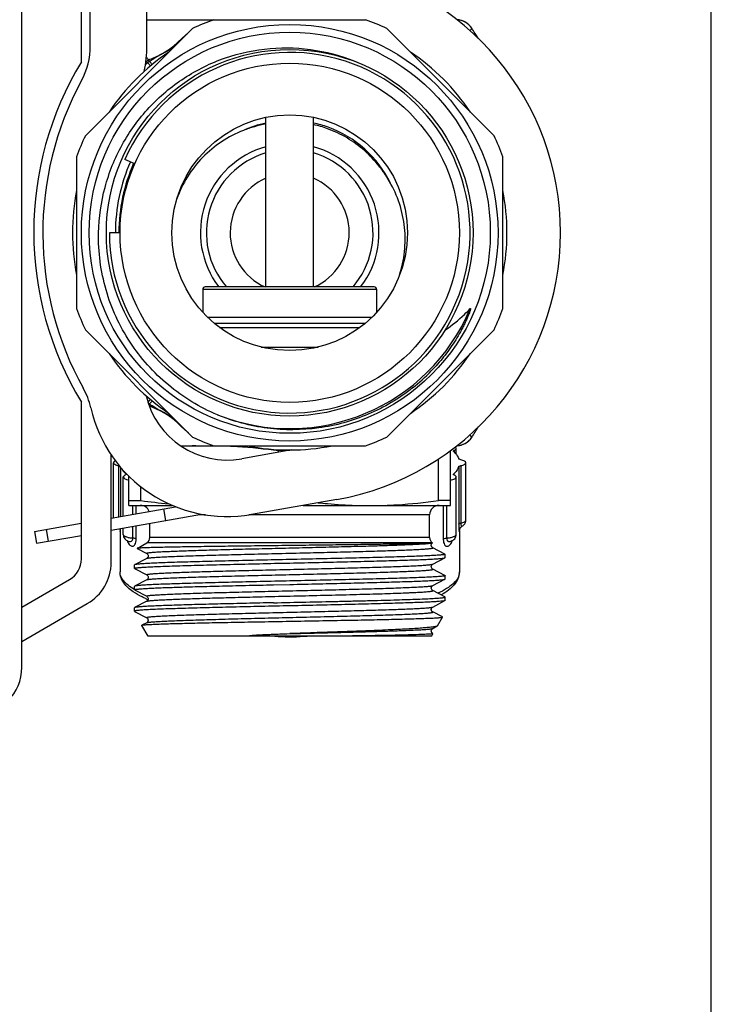
# Model space of a CAD drawing. Units: millimetres. Extents: x 0 to 841, y 0 to 594.
# Drawn here: x 783 to 841, y 154 to 237 of the extents above; entities that cross this region are included whole.
import ezdxf

# ---------------------------------------------------------------- set-up
doc = ezdxf.new("R2010")
doc.units = ezdxf.units.MM
doc.header["$LTSCALE"] = 46.255
doc.layers.get('0').update_dxf_attribs({"linetype": 'CONTINUOUS'})
doc.layers.add('A_STD', color=7, linetype='CONTINUOUS')
doc.layers.add('LIEFER_KENNZ', color=7, linetype='CONTINUOUS')

msp = doc.modelspace()

# ---------------------------------------------------------------- linework, layer by layer
at = {"color": 7, "linetype": 'Continuous'}
for p, q in [((841, 0), (841, 594)), ((783.087, 182.19), (783.087, 264.19)), ((793.587, 234.416), (793.587, 257.69)), ((788.087, 233.037), (788.087, 256.092)), ((788.837, 234.416), (788.837, 245.69)), ((793.587, 236.59), (811.958, 236.59)), ((797.435, 235.852), (788.425, 226.842)), ((822.749, 226.842), (813.739, 235.852)), ((793.558, 233.082), (793.658, 232.982)), ((793.711, 233.212), (793.794, 233.089)), ((787.687, 225.061), (787.687, 212.319)), ((823.487, 212.319), (823.487, 225.061)), ((792.578, 224.482), (791.747, 224.852)), ((791.346, 218.69), (790.437, 218.69)), ((798.287, 213.94), (812.887, 213.94)), ((812.687, 214.14), (798.487, 214.14)), ((788.425, 210.538), (797.435, 201.528)), ((813.739, 201.528), (822.749, 210.538)), ((788.087, 191.288), (788.087, 204.472)), ((793.752, 204.228), (793.794, 204.29)), ((796.43, 200.79), (811.958, 200.79)), ((805.762, 200.443), (801.553, 199.701)), ((805.45, 200.388), (804.653, 200.388)), ((804.653, 200.247), (804.653, 200.388)), ((819.087, 195.79), (819.087, 200.38)), ((819.41, 200.412), (819.41, 200.266)), ((790.587, 190.999), (790.587, 200.038)), ((818.086, 196.192), (818.086, 199.685)), ((791.223, 194.833), (791.223, 199.126)), ((791.395, 194.863), (791.395, 198.977)), ((819.779, 199.039), (819.779, 194.21)), ((819.952, 199.126), (819.952, 194.296)), ((791.812, 198.427), (791.812, 198.361)), ((792.087, 195.79), (792.087, 198.232)), ((819.362, 198.361), (819.362, 198.427)), ((793.089, 196.192), (793.089, 197.35)), ((792.087, 196.192), (793.089, 196.192)), ((809.538, 196.285), (802.378, 195.023)), ((819.087, 196.192), (818.086, 196.192)), ((790.587, 194.721), (795.999, 195.675)), ((792.087, 195.79), (795.727, 195.79)), ((792.413, 195.043), (792.413, 195.79)), ((792.69, 195.091), (792.69, 195.79)), ((794.973, 195.494), (795.147, 194.509)), ((806.728, 195.79), (819.087, 195.79)), ((818.485, 195.79), (818.485, 192.973)), ((818.761, 195.79), (818.761, 193.039)), ((790.587, 193.705), (798.186, 195.045)), ((798.508, 194.99), (797.871, 194.99)), ((817.337, 194.99), (802.164, 194.99)), ((791.337, 193.679), (791.337, 190.195)), ((791.337, 193.671), (791.337, 193.669)), ((792.413, 193.039), (792.413, 194.027)), ((792.69, 192.973), (792.69, 194.076)), ((819.837, 193.679), (819.837, 190.195)), ((819.837, 193.675), (819.837, 193.67)), ((820.075, 194.031), (820.075, 194.031)), ((792.004, 192.787), (792.005, 192.787)), ((792.004, 192.787), (792.013, 192.783)), ((817.337, 193.078), (793.837, 193.078)), ((819.169, 192.786), (819.171, 192.787)), ((792.771, 192.167), (793.575, 191.748)), ((817.587, 192.645), (793.587, 192.645)), ((817.587, 192.645), (817.586, 192.646)), ((818.626, 191.696), (817.599, 192.231)), ((793.575, 191.331), (792.549, 190.796)), ((817.599, 190.848), (818.626, 191.383)), ((818.626, 191.383), (818.637, 191.395)), ((792.549, 190.796), (792.537, 190.784)), ((792.549, 190.483), (792.537, 190.495)), ((792.549, 190.483), (793.575, 189.948)), ((817.599, 190.431), (817.599, 190.431)), ((818.626, 189.896), (817.599, 190.431)), ((783.087, 187.246), (787.087, 189.556)), ((793.575, 189.531), (792.549, 188.996)), ((793.575, 189.531), (793.575, 189.531)), ((817.599, 189.048), (818.626, 189.583)), ((818.626, 189.896), (818.637, 189.884)), ((818.626, 189.583), (818.637, 189.595)), ((792.549, 188.996), (792.537, 188.984)), ((792.549, 188.683), (793.575, 188.148)), ((804.223, 189.115), (805.587, 189.145)), ((817.599, 188.631), (817.599, 188.631)), ((818.626, 188.096), (817.599, 188.631)), ((793.575, 188.148), (793.575, 188.148)), ((817.599, 187.248), (818.626, 187.783)), ((818.637, 188.084), (818.626, 188.096)), ((783.087, 184.36), (788.587, 187.535)), ((793.575, 187.731), (792.549, 187.196)), ((792.549, 186.883), (793.575, 186.348)), ((817.599, 186.831), (817.599, 186.831)), ((818.41, 186.409), (817.599, 186.831)), ((793.158, 185.707), (793.164, 185.717)), ((793.575, 185.931), (793.164, 185.717)), ((793.575, 185.931), (793.575, 185.931)), ((817.599, 185.448), (817.965, 185.639)), ((817.599, 185.448), (817.599, 185.448)), ((817.487, 184.79), (793.687, 184.79)), ((805.335, 185.005), (805.587, 185.014)), ((817.611, 185.025), (817.599, 185.031))]:
    msp.add_line(p, q, dxfattribs=at)
for radius in [17.5, 15.4, 14.25, 9.9]:
    msp.add_circle((805.587, 218.69), radius, dxfattribs=at)
for centre, radius, start, end in [((805.587, 218.69), 22.75, 280, 80), ((805.587, 218.69), 19, 109.59183, 115.40817), ((805.587, 218.69), 19, 64.59183, 70.40817), ((819.546, 234.99), 1.6, 33.72794, 87.17), ((819.548, 234.986), 1.602, 85.92644, 87.11336), ((819.548, 234.988), 1.599, 33.72756, 85.9374), ((795.131, 218.69), 30.956, 31.80278, 33.72794), ((782.587, 234.416), 6.25, 331.5385, 360), ((782.587, 234.416), 11, 348.59165, 360), ((805.587, 218.69), 18.25, 123.76285, 146.23715), ((805.587, 218.69), 15.15, 180, 156), ((805.587, 218.69), 18.25, 33.76285, 56.23715), ((811.587, 218.754), 27.5, 148.70955, 211.29045), ((806.115, 219.334), 18.479, 132.38661, 133.21279), ((792.663, 232.194), 1.261, 44.79161, 47.68687), ((795.373, 231.097), 2.69, 128.15106, 132.44714), ((790.684, 236.893), 4.913, 307.25742, 309.27223), ((811.599, 218.69), 26.75, 151.5385, 209.17971), ((805.597, 218.659), 9.467, 102.26127, 114.32978), ((805.457, 218.33), 9.682, 70.0031, 77.29017), ((805.585, 218.682), 9.443, 70.01534, 77.75206), ((805.587, 218.69), 9.435, 26.23939, 70.01338), ((805.587, 218.69), 19, 154.59183, 160.40817), ((805.587, 218.69), 19, 19.59183, 25.40817), ((805.587, 218.69), 7.5, 105.46807, 217.39468), ((805.587, 218.69), 7.5, 322.60532, 74.53193), ((805.587, 218.69), 7, 106.61628, 220.56067), ((805.587, 218.69), 7, 319.43933, 73.38372), ((805.587, 218.69), 14.642, 155.99997, 180), ((805.587, 218.69), 5, 113.60378, 245.64748), ((805.587, 218.69), 5, 294.35252, 66.39622), ((805.587, 218.69), 18.25, 168.76289, 191.23711), ((805.587, 218.69), 18.25, 348.76289, 11.23711), ((798.487, 213.94), 0.2, 90, 180), ((812.687, 213.94), 0.2, 0, 90), ((805.587, 218.69), 19, 199.59183, 205.40817), ((805.587, 218.69), 16.452, 248.37012, 337.22569), ((805.587, 218.69), 19, 334.59183, 340.40817), ((805.587, 218.69), 18.25, 213.76285, 236.23715), ((805.587, 218.69), 18.25, 303.76285, 326.23715), ((805.896, 218.3), 16.127, 308.3615, 315.91666), ((782.787, 202.6), 6.25, 12.81964, 29.17971), ((800.338, 206.594), 7, 193.16893, 280), ((777.81, 217.096), 20.308, 321.41471, 322.33736), ((790.701, 200.509), 4.885, 50.72474, 52.03718), ((800.338, 206.594), 11.75, 192.81964, 280), ((795.131, 218.69), 30.956, 326.27206, 328.19585), ((805.587, 218.69), 19, 244.59183, 250.40817), ((805.587, 218.69), 19, 289.59183, 295.40817), ((819.546, 202.39), 1.6, 272.84227, 326.27206), ((819.548, 202.391), 1.599, 274.0626, 326.27246), ((798.917, 161.711), 39.098, 91.78371, 93.52245), ((805.587, 218.69), 18.25, 258.76285, 281.23715), ((819.548, 202.394), 1.602, 272.89897, 274.07356), ((799.656, 243.566), 47.828, 262.1073, 264.91063), ((793.037, 194.99), 0.8, 21.58619, 90), ((818.137, 194.99), 0.8, 90, 180), ((792.224, 193.679), 0.886, 179.99371, 180.51012), ((818.955, 193.679), 0.882, 359.47242, 359.99223), ((793.337, 193.078), 0.5, 300, 360), ((817.837, 193.078), 0.5, 180, 239.86631), ((786.087, 191.288), 2, 300, 360), ((786.587, 190.999), 4, 300, 360), ((818.872, 190.195), 0.966, 352.0129, 359.97753), ((797.454, 196.842), 9.733, 245.91755, 246.91111), ((797.645, 197.287), 10.217, 246.90538, 247.18611), ((779.087, 182.19), 4, 270, 360)]:
    msp.add_arc(centre, radius, start, end, dxfattribs=at)
for points, knots in [([(820.878, 235.876), (820.877, 235.877), (820.874, 235.868), (820.867, 235.862), (820.855, 235.843), (820.839, 235.821), (820.818, 235.791), (820.781, 235.739), (820.75, 235.696), (820.728, 235.666)], [0, 0, 0, 0, 0.015996, 0.06383, 0.143198, 0.253795, 0.395243, 0.567074, 1, 1, 1, 1]), ([(793.711, 233.212), (794.05, 233.345), (794.717, 233.635), (795.495, 234.101), (796.04, 234.548), (796.398, 234.89), (796.735, 235.219), (796.97, 235.417), (797.09, 235.507)], [0, 0, 0, 0, 0.264874, 0.529383, 0.656865, 0.777028, 0.890281, 1, 1, 1, 1]), ([(789.532, 218.69), (789.559, 219.974), (789.924, 222.546), (791.377, 226.154), (793.657, 229.308), (796.633, 231.816), (800.128, 233.526), (803.937, 234.33), (807.825, 234.174), (810.316, 233.431), (811.492, 232.913)], [0, 0, 0, 0, 0.125012, 0.250018, 0.375022, 0.500024, 0.625022, 0.750018, 0.875011, 1, 1, 1, 1]), ([(793.886, 232.692), (793.869, 232.714), (793.794, 232.811), (793.717, 232.908), (793.658, 232.982)], [0, 0, 0, 0, 0.226738, 1, 1, 1, 1]), ([(794.047, 232.823), (794.027, 232.843), (793.941, 232.93), (793.857, 233.02), (793.794, 233.089)], [0, 0, 0, 0, 0.227116, 1, 1, 1, 1]), ([(803.587, 227.834), (803.265, 227.772), (802.625, 227.617), (802.004, 227.403), (801.697, 227.285)], [0, 0, 0, 0, 0.499979, 1, 1, 1, 1]), ([(801.697, 227.285), (801.055, 227.038), (799.82, 226.401), (798.22, 225.071), (796.939, 223.431), (796.333, 222.181), (796.099, 221.533)], [0, 0, 0, 0, 0.249948, 0.4999, 0.749894, 1, 1, 1, 1]), ([(814.092, 222.774), (813.946, 223.037), (813.637, 223.555), (812.934, 224.534), (811.896, 225.636), (810.429, 226.704), (809.333, 227.223), (808.768, 227.429)], [0, 0, 0, 0, 0.125105, 0.250201, 0.500132, 0.750059, 1, 1, 1, 1]), ([(814.718, 214.865), (814.945, 215.506), (815.269, 216.839), (815.327, 218.893), (814.953, 220.914), (814.422, 222.179), (814.092, 222.774)], [0, 0, 0, 0, 0.250062, 0.500046, 0.750018, 1, 1, 1, 1]), ([(799.523, 203.395), (798.778, 203.708), (797.333, 204.445), (795.353, 205.856), (793.604, 207.545), (792.123, 209.474), (790.947, 211.602), (790.1, 213.882), (789.604, 216.262), (789.516, 217.882), (789.532, 218.69)], [0, 0, 0, 0, 0.125004, 0.250004, 0.375008, 0.500007, 0.625005, 0.750005, 0.875, 1, 1, 1, 1]), ([(820.757, 212.321), (820.76, 212.324), (820.764, 212.328), (820.772, 212.331), (820.777, 212.327), (820.777, 212.321), (820.778, 212.313), (820.777, 212.299), (820.773, 212.279), (820.768, 212.255), (820.762, 212.232), (820.753, 212.2), (820.741, 212.161), (820.726, 212.115), (820.705, 212.053), (820.667, 211.945), (820.608, 211.793), (820.534, 211.611), (820.456, 211.431), (820.348, 211.193), (820.206, 210.898), (820.026, 210.55), (819.773, 210.092), (819.434, 209.532), (818.993, 208.882), (818.521, 208.255), (818.018, 207.653), (817.663, 207.268), (817.481, 207.08)], [0, 0, 0, 0, 0.001886, 0.002794, 0.00361, 0.004552, 0.005494, 0.007415, 0.011286, 0.015174, 0.019068, 0.022966, 0.030767, 0.038572, 0.046381, 0.062002, 0.093254, 0.124513, 0.155775, 0.18704, 0.249571, 0.312105, 0.374642, 0.499708, 0.624778, 0.749851, 0.874925, 1, 1, 1, 1]), ([(818.628, 210.499), (819.201, 210.903), (819.928, 211.497), (820.594, 212.153), (820.757, 212.321)], [0, 0, 0, 0, 0.749631, 1, 1, 1, 1]), ([(815.905, 205.654), (814.776, 204.76), (812.263, 203.267), (808.049, 202.101), (803.676, 202.078), (800.852, 202.837), (799.523, 203.395)], [0, 0, 0, 0, 0.249934, 0.499911, 0.749933, 1, 1, 1, 1]), ([(794.047, 204.556), (794.027, 204.536), (793.941, 204.449), (793.857, 204.36), (793.794, 204.29)], [0, 0, 0, 0, 0.227116, 1, 1, 1, 1]), ([(797.09, 201.872), (796.972, 201.961), (796.742, 202.155), (796.411, 202.477), (796.06, 202.812), (795.53, 203.253), (794.771, 203.716), (794.118, 204.006), (793.786, 204.138)], [0, 0, 0, 0, 0.109831, 0.223027, 0.342979, 0.4702, 0.73474, 1, 1, 1, 1]), ([(820.878, 201.503), (820.877, 201.502), (820.874, 201.512), (820.867, 201.517), (820.855, 201.537), (820.839, 201.559), (820.818, 201.589), (820.781, 201.641), (820.75, 201.683), (820.728, 201.713)], [0, 0, 0, 0, 0.015997, 0.063832, 0.1432, 0.253798, 0.395244, 0.567073, 1, 1, 1, 1]), ([(800.043, 200.79), (800.428, 200.778), (801.97, 200.707), (803.507, 200.546), (804.653, 200.388)], [0, 0, 0, 0, 0.249843, 1, 1, 1, 1]), ([(819.345, 200.349), (819.345, 200.354), (819.355, 200.385), (819.387, 200.401), (819.41, 200.412)], [0, 0, 0, 0, 0.18259, 1, 1, 1, 1]), ([(819.362, 200.316), (819.36, 200.318), (819.351, 200.327), (819.345, 200.34), (819.345, 200.349)], [0, 0, 0, 0, 0.290026, 1, 1, 1, 1]), ([(819.362, 200.316), (819.412, 200.267), (819.582, 200.087), (819.72, 199.872), (819.779, 199.703)], [0, 0, 0, 0, 0.278354, 1, 1, 1, 1]), ([(819.41, 200.412), (819.433, 200.423), (819.476, 200.446), (819.538, 200.491), (819.57, 200.54), (819.57, 200.571)], [0, 0, 0, 0, 0.335703, 0.608889, 1, 1, 1, 1]), ([(819.57, 200.571), (819.57, 200.581), (819.561, 200.629), (819.52, 200.664), (819.488, 200.686)], [0, 0, 0, 0, 0.206029, 1, 1, 1, 1]), ([(790.95, 199.531), (790.925, 199.52), (790.883, 199.497), (790.819, 199.452), (790.787, 199.402), (790.787, 199.371)], [0, 0, 0, 0, 0.336692, 0.609591, 1, 1, 1, 1]), ([(790.787, 199.371), (790.787, 199.312), (790.896, 199.23), (791.049, 199.17), (791.161, 199.14), (791.223, 199.126)], [0, 0, 0, 0, 0.341594, 0.631785, 1, 1, 1, 1]), ([(819.952, 199.617), (819.911, 199.626), (819.85, 199.642), (819.787, 199.681), (819.779, 199.703)], [0, 0, 0, 0, 0.635723, 1, 1, 1, 1]), ([(820.387, 199.371), (820.387, 199.43), (820.278, 199.513), (820.126, 199.572), (820.014, 199.603), (819.952, 199.617)], [0, 0, 0, 0, 0.341594, 0.631785, 1, 1, 1, 1]), ([(819.952, 199.126), (820.014, 199.14), (820.126, 199.17), (820.278, 199.23), (820.387, 199.312), (820.387, 199.371)], [0, 0, 0, 0, 0.368215, 0.658406, 1, 1, 1, 1]), ([(791.223, 199.126), (791.228, 199.125), (791.248, 199.12), (791.268, 199.114), (791.283, 199.11)], [0, 0, 0, 0, 0.263833, 1, 1, 1, 1]), ([(791.448, 198.913), (791.468, 198.871), (791.567, 198.693), (791.7, 198.536), (791.812, 198.427)], [0, 0, 0, 0, 0.229675, 1, 1, 1, 1]), ([(819.779, 199.039), (819.761, 198.986), (819.661, 198.758), (819.5, 198.561), (819.362, 198.427)], [0, 0, 0, 0, 0.226114, 1, 1, 1, 1]), ([(819.779, 199.039), (819.787, 199.062), (819.85, 199.1), (819.911, 199.117), (819.952, 199.126)], [0, 0, 0, 0, 0.364277, 1, 1, 1, 1]), ([(791.765, 198.33), (791.741, 198.319), (791.699, 198.297), (791.636, 198.252), (791.604, 198.202), (791.604, 198.172)], [0, 0, 0, 0, 0.335703, 0.608889, 1, 1, 1, 1]), ([(791.604, 198.172), (791.604, 198.108), (791.728, 198.022), (791.895, 197.961), (792.018, 197.93), (792.087, 197.916)], [0, 0, 0, 0, 0.337775, 0.629612, 1, 1, 1, 1]), ([(791.829, 198.394), (791.829, 198.389), (791.823, 198.365), (791.801, 198.35), (791.784, 198.34)], [0, 0, 0, 0, 0.195761, 1, 1, 1, 1]), ([(791.812, 198.427), (791.815, 198.424), (791.823, 198.415), (791.829, 198.403), (791.829, 198.394)], [0, 0, 0, 0, 0.290026, 1, 1, 1, 1]), ([(819.088, 197.916), (819.156, 197.93), (819.28, 197.961), (819.447, 198.022), (819.57, 198.108), (819.57, 198.172)], [0, 0, 0, 0, 0.370388, 0.662225, 1, 1, 1, 1]), ([(819.345, 198.394), (819.345, 198.397), (819.347, 198.409), (819.355, 198.42), (819.362, 198.427)], [0, 0, 0, 0, 0.22392, 1, 1, 1, 1]), ([(819.41, 198.33), (819.4, 198.335), (819.374, 198.348), (819.345, 198.373), (819.345, 198.394)], [0, 0, 0, 0, 0.341322, 1, 1, 1, 1]), ([(819.57, 198.172), (819.57, 198.202), (819.538, 198.252), (819.476, 198.297), (819.433, 198.319), (819.41, 198.33)], [0, 0, 0, 0, 0.391111, 0.664297, 1, 1, 1, 1]), ([(813.475, 195.79), (813.86, 195.802), (815.402, 195.873), (816.939, 196.034), (818.086, 196.192)], [0, 0, 0, 0, 0.249843, 1, 1, 1, 1]), ([(807.986, 196.011), (808.248, 195.983), (809.294, 195.88), (810.344, 195.814), (811.132, 195.79)], [0, 0, 0, 0, 0.250157, 1, 1, 1, 1]), ([(819.952, 194.296), (820.014, 194.31), (820.126, 194.34), (820.278, 194.4), (820.387, 194.483), (820.387, 194.542)], [0, 0, 0, 0, 0.368225, 0.658423, 1, 1, 1, 1]), ([(820.075, 194.031), (820.161, 194.081), (820.322, 194.223), (820.387, 194.434), (820.387, 194.542)], [0, 0, 0, 0, 0.481765, 1, 1, 1, 1]), ([(791.29, 193.829), (791.3, 193.808), (791.322, 193.757), (791.335, 193.703), (791.337, 193.671)], [0, 0, 0, 0, 0.421819, 1, 1, 1, 1]), ([(791.337, 193.671), (791.337, 193.66), (791.338, 193.639), (791.34, 193.621), (791.345, 193.6), (791.354, 193.611), (791.356, 193.622), (791.363, 193.646), (791.369, 193.689), (791.378, 193.759), (791.382, 193.814), (791.384, 193.845)], [0, 0, 0, 0, 0.108387, 0.181633, 0.215949, 0.243449, 0.276729, 0.325586, 0.474869, 0.698729, 1, 1, 1, 1]), ([(819.779, 194.21), (819.787, 194.232), (819.85, 194.271), (819.911, 194.287), (819.952, 194.296)], [0, 0, 0, 0, 0.364264, 1, 1, 1, 1]), ([(819.779, 194.21), (819.779, 194.144), (819.781, 194.024), (819.787, 193.882), (819.794, 193.787), (819.8, 193.731), (819.805, 193.686), (819.811, 193.653), (819.816, 193.627), (819.821, 193.614), (819.825, 193.603), (819.832, 193.606), (819.833, 193.616), (819.836, 193.629), (819.837, 193.648), (819.837, 193.663), (819.837, 193.671)], [0, 0, 0, 0, 0.28847, 0.530339, 0.628895, 0.711245, 0.777463, 0.828133, 0.864042, 0.886579, 0.897628, 0.90341, 0.915947, 0.936604, 0.96479, 1, 1, 1, 1]), ([(819.837, 193.671), (819.838, 193.684), (819.848, 193.756), (819.908, 193.896), (820.01, 193.993), (820.075, 194.031)], [0, 0, 0, 0, 0.085411, 0.49167, 1, 1, 1, 1]), ([(819.952, 194.296), (819.952, 194.244), (819.958, 194.161), (819.987, 194.065), (820.034, 194.02), (820.065, 194.025), (820.075, 194.031)], [0, 0, 0, 0, 0.467489, 0.745905, 0.89372, 1, 1, 1, 1]), ([(791.604, 193.342), (791.604, 193.278), (791.627, 193.15), (791.748, 192.938), (791.901, 192.832), (792.005, 192.786)], [0, 0, 0, 0, 0.266418, 0.526764, 1, 1, 1, 1]), ([(791.604, 193.342), (791.604, 193.305), (791.652, 193.246), (791.736, 193.195), (791.876, 193.135), (792.105, 193.078), (792.303, 193.05), (792.413, 193.039)], [0, 0, 0, 0, 0.124369, 0.21694, 0.332917, 0.63097, 1, 1, 1, 1]), ([(791.926, 192.827), (791.929, 192.817), (791.943, 192.778), (791.958, 192.741), (791.97, 192.714)], [0, 0, 0, 0, 0.262612, 1, 1, 1, 1]), ([(791.97, 192.714), (792.015, 192.614), (792.101, 192.481), (792.259, 192.373), (792.377, 192.34), (792.506, 192.38), (792.609, 192.512), (792.676, 192.717), (792.69, 192.881), (792.69, 192.973)], [0, 0, 0, 0, 0.247004, 0.342706, 0.428674, 0.516193, 0.630009, 0.791462, 1, 1, 1, 1]), ([(792.005, 192.787), (792.014, 192.783), (792.048, 192.769), (792.084, 192.76), (792.112, 192.756)], [0, 0, 0, 0, 0.24217, 1, 1, 1, 1]), ([(792.112, 192.756), (792.176, 192.747), (792.292, 192.761), (792.397, 192.889), (792.413, 192.986), (792.413, 193.039)], [0, 0, 0, 0, 0.405026, 0.659031, 1, 1, 1, 1]), ([(792.69, 192.973), (792.655, 192.993), (792.562, 193.02), (792.468, 193.034), (792.413, 193.039)], [0, 0, 0, 0, 0.421017, 1, 1, 1, 1]), ([(818.485, 192.973), (818.52, 192.993), (818.612, 193.02), (818.706, 193.034), (818.761, 193.039)], [0, 0, 0, 0, 0.421013, 1, 1, 1, 1]), ([(818.485, 192.973), (818.485, 192.875), (818.501, 192.703), (818.574, 192.49), (818.693, 192.362), (818.833, 192.343), (818.956, 192.395), (819.125, 192.537), (819.207, 192.704), (819.249, 192.827)], [0, 0, 0, 0, 0.203063, 0.356278, 0.461472, 0.545057, 0.631648, 0.730583, 1, 1, 1, 1]), ([(818.761, 193.039), (818.871, 193.05), (819.07, 193.078), (819.298, 193.135), (819.439, 193.195), (819.523, 193.246), (819.57, 193.305), (819.57, 193.342)], [0, 0, 0, 0, 0.36903, 0.667083, 0.78306, 0.875631, 1, 1, 1, 1]), ([(818.761, 193.039), (818.761, 192.972), (818.783, 192.873), (818.866, 192.79), (818.949, 192.752), (819.055, 192.748), (819.133, 192.771), (819.169, 192.786)], [0, 0, 0, 0, 0.343525, 0.473782, 0.58923, 0.8019, 1, 1, 1, 1]), ([(819.166, 192.788), (819.163, 192.785), (819.15, 192.775), (819.166, 192.785), (819.171, 192.787)], [0, 0, 0, 0, 0.427181, 1, 1, 1, 1]), ([(819.169, 192.786), (819.273, 192.832), (819.426, 192.937), (819.547, 193.15), (819.57, 193.278), (819.57, 193.342)], [0, 0, 0, 0, 0.473194, 0.73353, 1, 1, 1, 1]), ([(792.77, 192.174), (792.769, 192.173), (792.766, 192.17), (792.77, 192.168), (792.771, 192.167)], [0, 0, 0, 0, 0.477088, 1, 1, 1, 1]), ([(817.481, 192.624), (817.411, 192.617), (817.236, 192.607), (816.919, 192.593), (816.497, 192.579), (815.738, 192.558), (814.563, 192.534), (812.917, 192.506), (811, 192.479), (808.881, 192.451), (806.638, 192.423), (804.348, 192.395), (802.092, 192.368), (799.947, 192.341), (798.263, 192.317), (797.026, 192.298), (796.2, 192.284), (795.451, 192.271), (794.786, 192.257), (794.21, 192.244), (793.789, 192.232), (793.499, 192.222), (793.319, 192.215), (793.165, 192.209), (793.036, 192.202), (792.933, 192.195), (792.855, 192.189), (792.804, 192.182), (792.778, 192.178), (792.77, 192.174)], [0, 0, 0, 0, 0.008477, 0.021341, 0.038467, 0.059693, 0.1136, 0.181048, 0.259561, 0.346297, 0.438157, 0.531898, 0.624249, 0.712027, 0.79224, 0.828653, 0.86219, 0.892573, 0.919554, 0.942911, 0.962458, 0.970753, 0.978041, 0.984306, 0.989537, 0.993727, 0.996866, 0.998954, 1, 1, 1, 1]), ([(793.575, 191.748), (793.572, 191.75), (793.566, 191.753), (793.559, 191.767), (793.578, 191.776), (793.596, 191.783), (793.633, 191.793), (793.695, 191.805), (793.791, 191.818), (793.912, 191.831), (794.059, 191.844), (794.233, 191.858), (794.432, 191.871), (794.656, 191.885), (794.904, 191.898), (795.283, 191.917), (795.813, 191.94), (796.513, 191.967), (797.295, 191.994), (798.151, 192.021), (799.074, 192.048), (800.413, 192.085), (802.188, 192.13), (804.393, 192.183), (806.64, 192.236), (808.85, 192.29), (810.943, 192.343), (812.845, 192.396), (814.487, 192.448), (815.665, 192.494), (816.434, 192.533), (816.868, 192.559), (817.202, 192.585), (817.39, 192.605), (817.466, 192.617)], [0, 0, 0, 0, 0.000491, 0.000799, 0.001628, 0.002406, 0.003451, 0.006357, 0.010363, 0.015466, 0.021657, 0.028925, 0.037255, 0.046628, 0.057023, 0.068419, 0.094106, 0.123462, 0.156223, 0.192097, 0.230762, 0.271872, 0.359935, 0.453138, 0.548148, 0.641565, 0.730048, 0.810434, 0.879849, 0.935814, 0.958109, 0.976336, 0.990338, 1, 1, 1, 1]), ([(793.575, 191.331), (793.588, 191.338), (793.626, 191.348), (793.696, 191.361), (793.795, 191.375), (793.922, 191.389), (794.078, 191.403), (794.34, 191.422), (794.735, 191.446), (795.286, 191.474), (795.936, 191.502), (796.679, 191.529), (797.508, 191.557), (798.415, 191.585), (799.753, 191.624), (801.55, 191.671), (803.805, 191.726), (806.129, 191.781), (808.432, 191.836), (810.298, 191.883), (811.714, 191.921), (812.694, 191.949), (813.606, 191.977), (814.441, 192.005), (815.19, 192.032), (815.758, 192.056), (816.164, 192.076), (816.431, 192.09), (816.672, 192.104), (816.886, 192.118), (817.073, 192.132), (817.232, 192.145), (817.363, 192.159), (817.466, 192.173), (817.541, 192.186), (817.585, 192.198), (817.606, 192.208), (817.613, 192.216), (817.609, 192.226), (817.603, 192.229), (817.599, 192.231)], [0, 0, 0, 0, 0.001817, 0.004793, 0.008942, 0.014262, 0.020744, 0.028374, 0.047006, 0.069983, 0.097088, 0.128061, 0.162604, 0.200387, 0.241045, 0.329398, 0.424274, 0.522028, 0.618907, 0.711189, 0.754488, 0.795331, 0.833325, 0.868104, 0.899335, 0.926716, 0.938881, 0.949987, 0.960011, 0.968927, 0.976715, 0.983357, 0.988839, 0.993151, 0.996289, 0.998264, 0.998837, 0.999187, 0.999498, 1, 1, 1, 1]), ([(817.466, 192.617), (817.474, 192.618), (817.5, 192.622), (817.526, 192.627), (817.545, 192.631)], [0, 0, 0, 0, 0.284702, 1, 1, 1, 1]), ([(817.599, 192.231), (817.588, 192.237), (817.555, 192.258), (817.517, 192.304), (817.488, 192.363), (817.471, 192.44), (817.483, 192.502), (817.499, 192.538)], [0, 0, 0, 0, 0.106223, 0.33423, 0.493766, 0.663499, 1, 1, 1, 1]), ([(817.545, 192.631), (817.54, 192.631), (817.519, 192.628), (817.498, 192.625), (817.481, 192.624)], [0, 0, 0, 0, 0.208262, 1, 1, 1, 1]), ([(817.499, 192.538), (817.506, 192.552), (817.529, 192.592), (817.561, 192.625), (817.586, 192.641)], [0, 0, 0, 0, 0.356518, 1, 1, 1, 1]), ([(817.545, 192.631), (817.554, 192.633), (817.568, 192.635), (817.582, 192.638), (817.586, 192.641)], [0, 0, 0, 0, 0.653545, 1, 1, 1, 1]), ([(817.586, 192.641), (817.587, 192.642), (817.589, 192.643), (817.588, 192.645), (817.587, 192.645)], [0, 0, 0, 0, 0.540742, 1, 1, 1, 1]), ([(805.587, 191.234), (804.761, 191.216), (803.139, 191.18), (800.779, 191.127), (798.908, 191.081), (797.52, 191.044), (796.583, 191.016), (795.728, 190.989), (794.964, 190.962), (794.295, 190.935), (793.73, 190.909), (793.326, 190.885), (793.058, 190.866), (792.9, 190.852), (792.771, 190.839), (792.67, 190.826), (792.599, 190.813), (792.562, 190.803), (792.549, 190.796)], [0, 0, 0, 0, 0.189967, 0.373012, 0.542495, 0.620193, 0.692239, 0.757976, 0.816805, 0.868192, 0.911672, 0.94685, 0.961227, 0.973417, 0.983399, 0.991155, 0.996678, 1, 1, 1, 1]), ([(793.575, 191.748), (793.646, 191.711), (793.747, 191.54), (793.646, 191.369), (793.575, 191.331)], [0, 0, 0, 0, 0.500272, 1, 1, 1, 1]), ([(818.637, 191.684), (818.637, 191.681), (818.632, 191.675), (818.611, 191.665), (818.564, 191.653), (818.486, 191.64), (818.376, 191.626), (818.236, 191.613), (818.065, 191.599), (817.865, 191.585), (817.538, 191.565), (817.059, 191.541), (816.403, 191.513), (815.643, 191.486), (814.785, 191.458), (813.839, 191.43), (812.814, 191.402), (811.719, 191.374), (810.151, 191.336), (808.101, 191.289), (806.436, 191.253), (805.587, 191.234)], [0, 0, 0, 0, 0.000616, 0.001667, 0.005431, 0.011526, 0.019974, 0.030768, 0.043884, 0.059298, 0.076971, 0.118928, 0.169358, 0.22778, 0.293631, 0.366279, 0.445025, 0.529111, 0.617732, 0.805119, 1, 1, 1, 1]), ([(805.587, 190.945), (806.413, 190.963), (808.036, 190.999), (810.395, 191.053), (812.266, 191.099), (813.654, 191.136), (814.591, 191.163), (815.446, 191.19), (816.211, 191.217), (816.879, 191.244), (817.444, 191.271), (817.848, 191.294), (818.116, 191.314), (818.274, 191.327), (818.404, 191.341), (818.504, 191.354), (818.575, 191.367), (818.613, 191.377), (818.626, 191.383)], [0, 0, 0, 0, 0.189968, 0.373012, 0.542494, 0.620193, 0.692239, 0.757976, 0.816805, 0.868192, 0.911672, 0.94685, 0.961227, 0.973417, 0.983399, 0.991155, 0.996678, 1, 1, 1, 1]), ([(818.626, 191.696), (818.627, 191.695), (818.632, 191.693), (818.637, 191.688), (818.637, 191.684)], [0, 0, 0, 0, 0.345825, 1, 1, 1, 1]), ([(792.537, 190.495), (792.537, 190.498), (792.542, 190.504), (792.563, 190.515), (792.61, 190.527), (792.688, 190.54), (792.798, 190.553), (792.938, 190.567), (793.109, 190.581), (793.31, 190.595), (793.636, 190.614), (794.115, 190.638), (794.771, 190.666), (795.532, 190.694), (796.389, 190.722), (797.335, 190.75), (798.36, 190.777), (799.455, 190.805), (801.023, 190.843), (803.074, 190.89), (804.739, 190.927), (805.587, 190.945)], [0, 0, 0, 0, 0.000617, 0.001667, 0.00543, 0.011526, 0.019975, 0.030768, 0.043885, 0.059299, 0.076973, 0.11893, 0.169359, 0.22778, 0.293631, 0.366278, 0.445025, 0.529113, 0.617734, 0.805119, 1, 1, 1, 1]), ([(793.575, 189.948), (793.572, 189.95), (793.566, 189.953), (793.561, 189.963), (793.569, 189.971), (793.589, 189.982), (793.634, 189.994), (793.708, 190.007), (793.811, 190.02), (793.942, 190.034), (794.102, 190.048), (794.289, 190.062), (794.503, 190.076), (794.744, 190.09), (795.011, 190.104), (795.417, 190.123), (795.985, 190.147), (796.734, 190.175), (797.568, 190.203), (798.48, 190.231), (799.46, 190.259), (800.876, 190.297), (802.742, 190.343), (805.045, 190.399), (807.369, 190.454), (809.624, 190.509), (811.421, 190.556), (812.76, 190.594), (813.667, 190.622), (814.495, 190.65), (815.239, 190.678), (815.889, 190.705), (816.44, 190.733), (816.834, 190.757), (817.096, 190.777), (817.252, 190.791), (817.379, 190.805), (817.478, 190.818), (817.549, 190.831), (817.586, 190.842), (817.599, 190.848)], [0, 0, 0, 0, 0.000502, 0.000813, 0.001163, 0.001737, 0.003712, 0.006851, 0.011163, 0.016646, 0.023288, 0.031076, 0.039993, 0.050016, 0.061124, 0.073288, 0.100671, 0.131901, 0.166681, 0.204674, 0.245517, 0.288817, 0.381099, 0.477977, 0.57573, 0.670606, 0.758959, 0.799616, 0.837398, 0.871941, 0.902913, 0.930018, 0.952995, 0.971627, 0.979257, 0.985738, 0.991059, 0.995208, 0.998183, 1, 1, 1, 1]), ([(793.575, 189.531), (793.588, 189.538), (793.626, 189.548), (793.696, 189.561), (793.795, 189.575), (793.922, 189.589), (794.078, 189.603), (794.34, 189.622), (794.735, 189.646), (795.286, 189.674), (795.936, 189.702), (796.679, 189.729), (797.508, 189.757), (798.414, 189.785), (799.753, 189.824), (801.55, 189.871), (803.805, 189.926), (806.129, 189.981), (808.432, 190.036), (810.297, 190.083), (811.713, 190.121), (812.694, 190.149), (813.605, 190.177), (814.44, 190.205), (815.189, 190.232), (815.757, 190.256), (816.163, 190.276), (816.43, 190.29), (816.671, 190.304), (816.885, 190.318), (817.072, 190.331), (817.232, 190.345), (817.363, 190.359), (817.466, 190.373), (817.54, 190.386), (817.585, 190.398), (817.606, 190.408), (817.613, 190.416), (817.609, 190.426), (817.603, 190.429), (817.599, 190.431)], [0, 0, 0, 0, 0.001817, 0.004792, 0.008941, 0.014261, 0.020743, 0.028372, 0.047003, 0.06998, 0.097083, 0.128054, 0.162596, 0.200376, 0.241033, 0.329383, 0.424255, 0.522007, 0.618883, 0.711165, 0.754464, 0.795308, 0.833302, 0.868083, 0.899315, 0.926699, 0.938864, 0.949973, 0.959998, 0.968915, 0.976705, 0.983349, 0.988832, 0.993147, 0.996287, 0.998263, 0.998837, 0.999188, 0.999499, 1, 1, 1, 1]), ([(817.599, 190.431), (817.528, 190.469), (817.427, 190.64), (817.528, 190.811), (817.599, 190.848)], [0, 0, 0, 0, 0.499881, 1, 1, 1, 1]), ([(792.446, 188.521), (792.288, 188.63), (791.997, 188.855), (791.639, 189.251), (791.396, 189.7), (791.337, 190.031), (791.337, 190.195)], [0, 0, 0, 0, 0.275468, 0.527132, 0.763803, 1, 1, 1, 1]), ([(792.533, 188.716), (792.353, 188.823), (792.031, 189.037), (791.643, 189.404), (791.397, 189.789), (791.337, 190.066), (791.337, 190.195)], [0, 0, 0, 0, 0.317779, 0.582895, 0.804444, 1, 1, 1, 1]), ([(805.587, 189.434), (804.761, 189.416), (803.139, 189.38), (800.779, 189.327), (798.908, 189.281), (797.52, 189.244), (796.583, 189.216), (795.728, 189.189), (794.964, 189.162), (794.295, 189.135), (793.73, 189.109), (793.326, 189.085), (793.058, 189.066), (792.9, 189.052), (792.771, 189.039), (792.67, 189.026), (792.599, 189.013), (792.562, 189.003), (792.549, 188.996)], [0, 0, 0, 0, 0.189966, 0.373013, 0.542496, 0.620194, 0.692239, 0.757976, 0.816805, 0.868192, 0.911672, 0.94685, 0.961227, 0.973418, 0.983399, 0.991155, 0.996678, 1, 1, 1, 1]), ([(793.575, 189.948), (793.646, 189.911), (793.747, 189.74), (793.646, 189.569), (793.575, 189.531)], [0, 0, 0, 0, 0.500171, 1, 1, 1, 1]), ([(818.637, 189.884), (818.637, 189.881), (818.632, 189.875), (818.611, 189.865), (818.564, 189.853), (818.486, 189.84), (818.376, 189.826), (818.236, 189.813), (818.065, 189.799), (817.865, 189.785), (817.538, 189.765), (817.059, 189.741), (816.403, 189.713), (815.643, 189.686), (814.785, 189.658), (813.84, 189.63), (812.814, 189.602), (811.719, 189.574), (810.151, 189.536), (808.101, 189.489), (806.436, 189.453), (805.587, 189.434)], [0, 0, 0, 0, 0.000617, 0.001667, 0.00543, 0.011525, 0.019975, 0.030768, 0.043885, 0.059299, 0.076972, 0.118929, 0.169358, 0.227778, 0.293628, 0.366275, 0.44502, 0.529108, 0.617729, 0.805117, 1, 1, 1, 1]), ([(805.587, 189.145), (806.413, 189.163), (808.036, 189.199), (810.395, 189.253), (812.266, 189.299), (813.654, 189.336), (814.591, 189.363), (815.446, 189.39), (816.211, 189.417), (816.879, 189.444), (817.444, 189.471), (817.848, 189.494), (818.116, 189.514), (818.274, 189.527), (818.404, 189.541), (818.504, 189.554), (818.575, 189.567), (818.613, 189.577), (818.626, 189.583)], [0, 0, 0, 0, 0.189968, 0.373012, 0.542494, 0.620193, 0.692239, 0.757976, 0.816805, 0.868192, 0.911672, 0.94685, 0.961227, 0.973417, 0.983399, 0.991155, 0.996678, 1, 1, 1, 1]), ([(819.828, 190.061), (819.806, 189.909), (819.677, 189.585), (819.296, 189.158), (818.738, 188.753), (818.291, 188.519), (818.041, 188.402)], [0, 0, 0, 0, 0.182663, 0.401931, 0.672466, 1, 1, 1, 1]), ([(819.837, 190.195), (819.837, 189.999), (819.751, 189.601), (819.41, 189.08), (818.915, 188.632), (818.522, 188.382), (818.307, 188.262)], [0, 0, 0, 0, 0.227751, 0.459814, 0.713891, 1, 1, 1, 1]), ([(792.537, 188.695), (792.537, 188.702), (792.56, 188.714), (792.599, 188.724), (792.67, 188.737), (792.764, 188.749), (792.887, 188.762), (793.036, 188.775), (793.211, 188.788), (793.496, 188.806), (793.916, 188.829), (794.491, 188.855), (795.16, 188.881), (795.916, 188.907), (796.754, 188.933), (797.665, 188.959), (798.643, 188.985), (800.056, 189.02), (801.922, 189.064), (803.442, 189.098), (804.223, 189.115)], [0, 0, 0, 0, 0.001621, 0.005305, 0.011249, 0.019482, 0.030001, 0.042786, 0.057817, 0.075065, 0.11606, 0.165437, 0.222784, 0.287622, 0.359411, 0.437546, 0.521376, 0.610198, 0.79979, 1, 1, 1, 1]), ([(792.549, 188.683), (792.547, 188.684), (792.542, 188.687), (792.537, 188.692), (792.537, 188.695)], [0, 0, 0, 0, 0.345835, 1, 1, 1, 1]), ([(804.33, 188.581), (805.145, 188.601), (806.759, 188.639), (809.123, 188.696), (811.017, 188.745), (812.435, 188.785), (813.4, 188.814), (814.283, 188.843), (815.076, 188.871), (815.771, 188.9), (816.361, 188.929), (816.783, 188.954), (817.063, 188.974), (817.23, 188.989), (817.366, 189.003), (817.471, 189.017), (817.546, 189.031), (817.586, 189.041), (817.599, 189.048)], [0, 0, 0, 0, 0.184176, 0.364639, 0.533951, 0.612208, 0.685105, 0.751886, 0.811859, 0.864406, 0.908986, 0.94514, 0.959939, 0.972503, 0.982803, 0.990818, 0.99654, 1, 1, 1, 1]), ([(804.33, 188.138), (805.191, 188.159), (806.892, 188.199), (808.993, 188.25), (810.614, 188.291), (811.753, 188.322), (812.82, 188.352), (813.803, 188.383), (814.691, 188.413), (815.367, 188.44), (815.853, 188.461), (816.174, 188.476), (816.464, 188.491), (816.722, 188.507), (816.948, 188.522), (817.142, 188.537), (817.302, 188.552), (817.428, 188.567), (817.52, 188.582), (817.576, 188.595), (817.602, 188.606), (817.613, 188.614), (817.61, 188.626), (817.603, 188.629), (817.599, 188.631)], [0, 0, 0, 0, 0.193909, 0.383221, 0.473416, 0.559231, 0.639678, 0.713826, 0.78082, 0.839888, 0.866233, 0.89035, 0.912168, 0.931626, 0.948671, 0.963251, 0.975329, 0.984878, 0.991878, 0.996341, 0.997655, 0.998437, 0.999029, 1, 1, 1, 1]), ([(817.599, 188.631), (817.528, 188.669), (817.427, 188.84), (817.528, 189.011), (817.599, 189.048)], [0, 0, 0, 0, 0.499965, 1, 1, 1, 1]), ([(793.482, 187.956), (793.386, 187.999), (793.029, 188.166), (792.684, 188.359), (792.446, 188.521)], [0, 0, 0, 0, 0.268818, 1, 1, 1, 1]), ([(793.575, 188.148), (793.572, 188.15), (793.566, 188.153), (793.56, 188.166), (793.578, 188.176), (793.596, 188.183), (793.633, 188.193), (793.694, 188.204), (793.789, 188.218), (793.91, 188.231), (794.057, 188.244), (794.229, 188.258), (794.427, 188.271), (794.65, 188.284), (794.897, 188.298), (795.273, 188.317), (795.8, 188.34), (796.497, 188.366), (797.275, 188.393), (798.127, 188.42), (799.046, 188.447), (800.38, 188.484), (802.148, 188.529), (803.589, 188.564), (804.33, 188.581)], [0, 0, 0, 0, 0.001085, 0.001766, 0.003593, 0.005307, 0.007608, 0.014014, 0.022843, 0.03409, 0.047738, 0.063761, 0.082124, 0.102788, 0.125711, 0.150838, 0.207485, 0.272227, 0.344493, 0.423635, 0.508951, 0.599684, 0.794102, 1, 1, 1, 1]), ([(793.575, 188.148), (793.647, 188.111), (793.716, 187.987), (793.683, 187.849), (793.639, 187.777), (793.598, 187.743), (793.575, 187.731)], [0, 0, 0, 0, 0.490199, 0.682664, 0.844438, 1, 1, 1, 1]), ([(793.575, 187.731), (793.587, 187.737), (793.619, 187.746), (793.679, 187.759), (793.762, 187.771), (793.92, 187.789), (794.173, 187.811), (794.545, 187.835), (795.003, 187.86), (795.545, 187.885), (796.166, 187.911), (796.861, 187.936), (797.624, 187.961), (798.762, 187.996), (800.307, 188.038), (802.273, 188.088), (803.633, 188.121), (804.33, 188.138)], [0, 0, 0, 0, 0.003568, 0.009249, 0.017077, 0.027049, 0.053371, 0.088035, 0.130782, 0.181277, 0.239131, 0.303887, 0.375038, 0.452025, 0.621045, 0.805629, 1, 1, 1, 1]), ([(804.223, 187.604), (805.133, 187.624), (806.931, 187.664), (809.155, 187.713), (810.876, 187.753), (812.088, 187.783), (813.23, 187.813), (814.287, 187.843), (815.25, 187.872), (816.106, 187.902), (816.848, 187.932), (817.389, 187.957), (817.759, 187.978), (817.987, 187.993), (818.181, 188.008), (818.34, 188.022), (818.465, 188.037), (818.554, 188.051), (818.607, 188.064), (818.631, 188.074), (818.637, 188.081), (818.637, 188.084)], [0, 0, 0, 0, 0.18909, 0.374039, 0.462426, 0.546784, 0.626192, 0.699777, 0.766736, 0.826337, 0.877929, 0.920948, 0.939095, 0.954932, 0.968417, 0.979518, 0.988207, 0.994473, 0.998331, 0.999395, 1, 1, 1, 1]), ([(818.626, 187.783), (818.624, 187.782), (818.613, 187.777), (818.601, 187.774), (818.592, 187.771)], [0, 0, 0, 0, 0.195639, 1, 1, 1, 1]), ([(818.637, 187.795), (818.637, 187.794), (818.636, 187.788), (818.63, 187.785), (818.626, 187.783)], [0, 0, 0, 0, 0.179978, 1, 1, 1, 1]), ([(818.592, 187.771), (818.57, 187.766), (818.515, 187.755), (818.367, 187.735), (818.11, 187.712), (817.716, 187.686), (817.211, 187.659), (816.6, 187.632), (815.889, 187.605), (815.084, 187.578), (813.844, 187.541), (812.122, 187.495), (809.892, 187.441), (807.505, 187.387), (805.048, 187.334), (802.611, 187.28), (800.633, 187.234), (799.127, 187.197), (798.079, 187.17), (797.099, 187.143), (796.197, 187.116), (795.381, 187.089), (794.657, 187.062), (794.034, 187.035), (793.579, 187.011), (793.27, 186.992), (793.079, 186.978), (792.917, 186.965), (792.784, 186.952), (792.681, 186.939), (792.604, 186.925), (792.563, 186.915), (792.537, 186.902), (792.537, 186.895)], [0, 0, 0, 0, 0.002619, 0.006353, 0.017161, 0.032348, 0.051783, 0.075293, 0.102664, 0.133648, 0.167964, 0.245309, 0.331886, 0.424547, 0.519916, 0.614524, 0.704927, 0.747514, 0.787835, 0.825521, 0.860231, 0.891646, 0.919482, 0.943486, 0.963439, 0.97184, 0.979164, 0.985396, 0.990524, 0.994537, 0.997434, 0.999225, 1, 1, 1, 1]), ([(792.549, 187.196), (792.547, 187.195), (792.542, 187.193), (792.537, 187.188), (792.537, 187.184)], [0, 0, 0, 0, 0.346004, 1, 1, 1, 1]), ([(804.223, 187.604), (803.464, 187.587), (801.985, 187.554), (799.846, 187.504), (798.167, 187.462), (796.93, 187.427), (796.1, 187.401), (795.346, 187.376), (794.672, 187.351), (794.085, 187.326), (793.589, 187.301), (793.235, 187.279), (793, 187.261), (792.86, 187.248), (792.746, 187.236), (792.657, 187.224), (792.594, 187.212), (792.56, 187.202), (792.549, 187.196)], [0, 0, 0, 0, 0.194847, 0.379841, 0.549162, 0.626245, 0.697454, 0.762221, 0.820039, 0.870451, 0.913059, 0.947536, 0.961637, 0.973613, 0.983443, 0.991112, 0.996621, 1, 1, 1, 1]), ([(793.575, 186.348), (793.572, 186.35), (793.566, 186.353), (793.561, 186.363), (793.569, 186.371), (793.589, 186.382), (793.634, 186.394), (793.708, 186.407), (793.811, 186.42), (793.942, 186.434), (794.101, 186.448), (794.288, 186.462), (794.502, 186.476), (794.743, 186.49), (795.01, 186.504), (795.416, 186.523), (795.984, 186.547), (796.733, 186.575), (797.568, 186.603), (798.48, 186.631), (799.46, 186.659), (800.876, 186.697), (802.742, 186.743), (805.045, 186.799), (807.368, 186.854), (809.624, 186.909), (811.421, 186.956), (812.76, 186.994), (813.666, 187.022), (814.495, 187.05), (815.238, 187.078), (815.889, 187.105), (816.44, 187.133), (816.834, 187.157), (817.096, 187.177), (817.252, 187.191), (817.379, 187.205), (817.478, 187.218), (817.549, 187.231), (817.586, 187.242), (817.599, 187.248)], [0, 0, 0, 0, 0.000503, 0.000814, 0.001164, 0.001736, 0.003709, 0.006845, 0.011155, 0.016635, 0.023276, 0.031062, 0.039976, 0.049998, 0.061104, 0.073266, 0.100646, 0.131875, 0.166652, 0.204645, 0.245488, 0.288787, 0.38107, 0.47795, 0.575707, 0.670586, 0.758944, 0.799604, 0.837388, 0.871932, 0.902907, 0.930013, 0.952992, 0.971625, 0.979255, 0.985737, 0.991058, 0.995207, 0.998183, 1, 1, 1, 1]), ([(817.599, 186.831), (817.576, 186.843), (817.511, 186.898), (817.454, 187.04), (817.511, 187.182), (817.576, 187.237), (817.599, 187.248)], [0, 0, 0, 0, 0.156273, 0.499756, 0.844555, 1, 1, 1, 1]), ([(792.537, 186.895), (792.537, 186.894), (792.539, 186.889), (792.545, 186.885), (792.549, 186.883)], [0, 0, 0, 0, 0.179997, 1, 1, 1, 1]), ([(793.575, 185.931), (793.588, 185.938), (793.626, 185.948), (793.696, 185.961), (793.795, 185.975), (793.922, 185.989), (794.078, 186.003), (794.34, 186.022), (794.735, 186.046), (795.286, 186.074), (795.936, 186.102), (796.679, 186.129), (797.508, 186.157), (798.415, 186.185), (799.753, 186.224), (801.55, 186.271), (803.805, 186.326), (806.129, 186.381), (808.432, 186.436), (810.298, 186.483), (811.714, 186.521), (812.694, 186.549), (813.606, 186.577), (814.44, 186.605), (815.19, 186.632), (815.757, 186.656), (816.164, 186.676), (816.431, 186.69), (816.672, 186.704), (816.886, 186.718), (817.073, 186.731), (817.232, 186.745), (817.363, 186.759), (817.466, 186.773), (817.54, 186.786), (817.585, 186.798), (817.606, 186.808), (817.613, 186.816), (817.609, 186.826), (817.603, 186.829), (817.599, 186.831)], [0, 0, 0, 0, 0.001816, 0.004792, 0.008941, 0.014261, 0.020743, 0.028373, 0.047004, 0.069981, 0.097086, 0.128058, 0.162601, 0.200383, 0.241039, 0.329392, 0.424267, 0.52202, 0.618898, 0.71118, 0.754479, 0.795323, 0.833316, 0.868096, 0.899327, 0.926709, 0.938875, 0.949982, 0.960005, 0.968923, 0.976711, 0.983353, 0.988836, 0.993149, 0.996287, 0.998264, 0.998837, 0.999187, 0.999498, 1, 1, 1, 1]), ([(793.575, 186.348), (793.598, 186.337), (793.663, 186.282), (793.72, 186.14), (793.663, 185.998), (793.598, 185.943), (793.575, 185.931)], [0, 0, 0, 0, 0.154741, 0.50019, 0.843591, 1, 1, 1, 1]), ([(805.587, 186.053), (806.416, 186.068), (808.042, 186.096), (810.046, 186.132), (811.581, 186.161), (812.654, 186.183), (813.659, 186.204), (814.587, 186.226), (815.43, 186.247), (816.179, 186.268), (816.827, 186.29), (817.301, 186.308), (817.625, 186.323), (817.826, 186.334), (817.997, 186.344), (818.139, 186.355), (818.251, 186.365), (818.326, 186.374), (818.37, 186.382), (818.393, 186.387), (818.407, 186.392), (818.415, 186.397), (818.416, 186.399)], [0, 0, 0, 0, 0.193639, 0.380119, 0.468409, 0.552246, 0.630825, 0.703393, 0.769258, 0.827793, 0.878444, 0.920737, 0.938622, 0.954279, 0.967669, 0.978764, 0.987543, 0.993992, 0.996342, 0.998113, 0.999319, 1, 1, 1, 1]), ([(818.416, 186.399), (818.417, 186.4), (818.416, 186.405), (818.412, 186.407), (818.41, 186.409)], [0, 0, 0, 0, 0.379506, 1, 1, 1, 1]), ([(793.164, 185.717), (793.175, 185.722), (793.208, 185.73), (793.271, 185.74), (793.363, 185.75), (793.483, 185.76), (793.631, 185.771), (793.883, 185.786), (794.264, 185.804), (794.8, 185.824), (795.434, 185.845), (796.162, 185.866), (796.977, 185.887), (797.87, 185.907), (799.196, 185.936), (800.985, 185.971), (803.242, 186.012), (804.796, 186.039), (805.587, 186.053)], [0, 0, 0, 0, 0.002916, 0.00808, 0.015513, 0.025204, 0.03714, 0.051291, 0.086104, 0.129324, 0.180551, 0.23931, 0.305059, 0.377195, 0.455055, 0.625067, 0.808918, 1, 1, 1, 1]), ([(805.335, 185.005), (806.106, 185.024), (807.623, 185.06), (809.832, 185.114), (811.588, 185.16), (812.893, 185.198), (813.776, 185.226), (814.582, 185.253), (815.305, 185.28), (815.937, 185.308), (816.472, 185.335), (816.855, 185.358), (817.11, 185.378), (817.261, 185.392), (817.385, 185.405), (817.481, 185.418), (817.55, 185.432), (817.586, 185.442), (817.599, 185.448)], [0, 0, 0, 0, 0.188508, 0.370753, 0.539976, 0.617707, 0.689872, 0.755798, 0.81487, 0.866543, 0.910333, 0.94584, 0.960384, 0.972744, 0.982893, 0.990816, 0.996509, 1, 1, 1, 1]), ([(817.965, 185.639), (817.949, 185.631), (817.907, 185.617), (817.829, 185.598), (817.723, 185.579), (817.53, 185.552), (817.223, 185.519), (816.777, 185.481), (816.232, 185.443), (815.593, 185.404), (814.864, 185.366), (813.734, 185.312), (812.153, 185.246), (810.096, 185.169), (807.881, 185.092), (806.36, 185.04), (805.587, 185.014)], [0, 0, 0, 0, 0.004366, 0.010834, 0.019437, 0.030181, 0.05803, 0.094188, 0.138363, 0.190183, 0.249198, 0.314891, 0.463924, 0.631947, 0.812848, 1, 1, 1, 1]), ([(817.556, 185.062), (817.543, 185.074), (817.517, 185.106), (817.474, 185.187), (817.474, 185.327), (817.548, 185.421), (817.599, 185.448)], [0, 0, 0, 0, 0.119486, 0.276337, 0.611197, 1, 1, 1, 1]), ([(817.988, 185.657), (817.987, 185.656), (817.981, 185.648), (817.972, 185.643), (817.965, 185.639)], [0, 0, 0, 0, 0.193369, 1, 1, 1, 1]), ([(802.8, 184.79), (802.761, 184.791), (802.684, 184.793), (802.569, 184.797), (802.472, 184.801), (802.396, 184.806), (802.348, 184.809), (802.309, 184.812), (802.285, 184.815), (802.266, 184.817), (802.252, 184.819), (802.24, 184.822), (802.23, 184.824), (802.223, 184.826), (802.217, 184.828), (802.216, 184.834), (802.219, 184.837), (802.224, 184.839), (802.233, 184.842), (802.244, 184.845), (802.257, 184.847), (802.271, 184.85), (802.289, 184.853), (802.312, 184.856), (802.34, 184.859), (802.377, 184.864), (802.423, 184.868), (802.48, 184.873), (802.555, 184.88), (802.649, 184.887), (802.763, 184.894), (802.877, 184.901), (802.992, 184.908), (803.107, 184.914), (803.261, 184.922), (803.454, 184.932), (803.687, 184.942), (803.999, 184.956), (804.39, 184.972), (804.862, 184.989), (805.177, 185), (805.335, 185.005)], [0, 0, 0, 0, 0.031135, 0.062226, 0.093286, 0.108815, 0.124355, 0.132137, 0.139933, 0.14384, 0.147757, 0.151691, 0.153669, 0.155652, 0.157678, 0.158483, 0.159372, 0.16112, 0.162926, 0.166583, 0.170279, 0.173996, 0.177728, 0.185221, 0.192744, 0.200288, 0.215425, 0.230615, 0.245848, 0.276422, 0.307119, 0.337925, 0.36883, 0.399827, 0.430908, 0.493303, 0.555978, 0.6189, 0.745367, 0.872472, 1, 1, 1, 1]), ([(805.587, 184.718), (805.457, 184.718), (804.946, 184.724), (804.435, 184.753), (804.056, 184.789)], [0, 0, 0, 0, 0.254073, 1, 1, 1, 1]), ([(807.119, 184.789), (806.994, 184.777), (806.485, 184.735), (805.974, 184.718), (805.587, 184.718)], [0, 0, 0, 0, 0.244053, 1, 1, 1, 1]), ([(817.483, 184.985), (817.428, 184.978), (817.296, 184.967), (816.948, 184.945), (816.36, 184.92), (815.479, 184.894), (814.381, 184.869), (813.089, 184.846), (811.066, 184.816), (809.476, 184.799), (808.375, 184.79)], [0, 0, 0, 0, 0.018264, 0.043573, 0.114791, 0.21217, 0.333608, 0.476451, 0.63756, 1, 1, 1, 1]), ([(817.6, 185.005), (817.586, 185.001), (817.547, 184.993), (817.507, 184.988), (817.483, 184.985)], [0, 0, 0, 0, 0.38709, 1, 1, 1, 1]), ([(817.571, 185.049), (817.57, 185.05), (817.565, 185.054), (817.56, 185.058), (817.556, 185.062)], [0, 0, 0, 0, 0.226494, 1, 1, 1, 1]), ([(817.599, 185.031), (817.597, 185.032), (817.588, 185.037), (817.578, 185.043), (817.571, 185.049)], [0, 0, 0, 0, 0.177181, 1, 1, 1, 1]), ([(817.61, 185.023), (817.61, 185.023), (817.607, 185.027), (817.602, 185.029), (817.599, 185.031)], [0, 0, 0, 0, 0.198255, 1, 1, 1, 1]), ([(817.6, 185.005), (817.602, 185.007), (817.607, 185.009), (817.613, 185.016), (817.611, 185.02)], [0, 0, 0, 0, 0.35482, 1, 1, 1, 1]), ([(817.6, 185.005), (817.602, 185.006), (817.606, 185.008), (817.61, 185.009), (817.613, 185.011)], [0, 0, 0, 0, 0.300034, 1, 1, 1, 1]), ([(817.611, 185.02), (817.611, 185.02), (817.611, 185.021), (817.61, 185.022), (817.61, 185.023)], [0, 0, 0, 0, 0.479169, 1, 1, 1, 1]), ([(817.618, 185.019), (817.618, 185.019), (817.616, 185.022), (817.613, 185.024), (817.611, 185.025)], [0, 0, 0, 0, 0.184795, 1, 1, 1, 1]), ([(817.617, 185.015), (817.618, 185.016), (817.618, 185.017), (817.618, 185.018), (817.618, 185.019)], [0, 0, 0, 0, 0.513626, 1, 1, 1, 1])]:
    msp.add_open_spline(points, degree=3, knots=knots, dxfattribs=at)
for points in [[(793.794, 233.089), (794.421, 233.493), (795.078, 233.852), (795.753, 234.171)], [(793.544, 233.445), (793.606, 233.372), (793.664, 233.295), (793.711, 233.212)], [(795.753, 203.208), (795.078, 203.527), (794.421, 203.887), (793.794, 204.29)], [(805.394, 200.443), (805.46, 200.427), (805.528, 200.412), (805.597, 200.414)], [(791.784, 198.34), (791.778, 198.337), (791.771, 198.333), (791.765, 198.33)], [(817.613, 185.011), (817.615, 185.012), (817.616, 185.013), (817.617, 185.015)]]:
    msp.add_open_spline(points, degree=3, dxfattribs=at)
at = {"layer": 'A_STD', "color": 7, "linetype": 'Continuous'}
for p, q in [((798.287, 213.94), (798.287, 212.006)), ((812.887, 213.94), (812.887, 212.006)), ((798.702, 211.585), (812.473, 211.585)), ((799.252, 211.09), (811.922, 211.09)), ((799.699, 210.74), (811.475, 210.74)), ((803.191, 209.09), (807.983, 209.09)), ((819.57, 200.08), (819.57, 200.571)), ((790.787, 194.756), (790.787, 199.371)), ((820.387, 194.542), (820.387, 199.371)), ((791.604, 194.9), (791.604, 198.172)), ((819.57, 193.342), (819.57, 198.172)), ((817.337, 193.078), (817.337, 194.99)), ((784.141, 193.584), (788.08, 194.279)), ((784.141, 193.584), (784.314, 192.599)), ((785.125, 193.758), (785.299, 192.773)), ((791.604, 193.342), (791.604, 193.885)), ((793.837, 193.078), (793.837, 194.278)), ((784.314, 192.599), (788.087, 193.264)), ((792.77, 192.174), (793.587, 192.645)), ((818.637, 191.395), (818.637, 191.684)), ((792.537, 190.495), (792.537, 190.784)), ((818.637, 189.595), (818.637, 189.884)), ((792.537, 188.695), (792.537, 188.984)), ((818.637, 187.795), (818.637, 188.084)), ((792.537, 186.895), (792.537, 187.184)), ((817.988, 185.657), (818.416, 186.399)), ((793.687, 184.79), (793.158, 185.707)), ((817.487, 184.79), (817.609, 185.001))]:
    msp.add_line(p, q, dxfattribs=at)
msp.add_circle((805.587, 218.69), 16.85, dxfattribs=at)
msp.add_arc((805.587, 218.69), 14.35, 155.99994, 180, dxfattribs=at)
at = {"layer": 'LIEFER_KENNZ', "color": 7, "linetype": 'Continuous'}
for p, q in [((803.587, 214.14), (803.587, 228.38)), ((807.587, 214.14), (807.587, 228.38))]:
    msp.add_line(p, q, dxfattribs=at)

doc.saveas('drawing.dxf')
